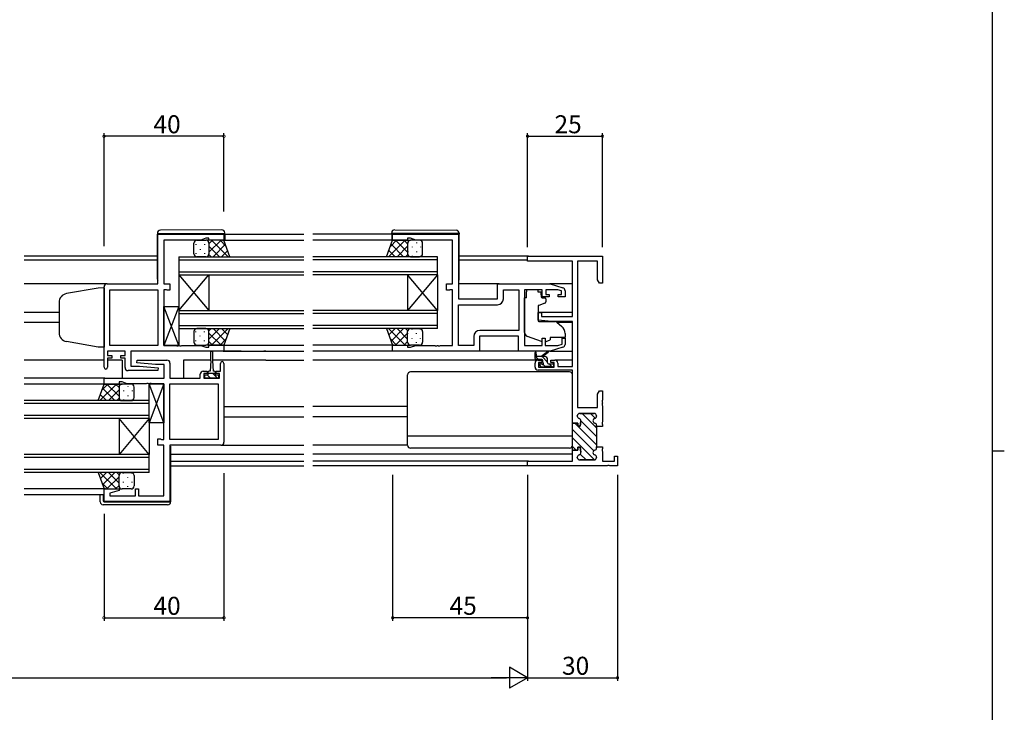
# Model space of a CAD drawing. Extents: x 0 to 1133, y 0 to 806.
# Drawn here: x 780 to 1108, y 340 to 571 of the extents above; entities that cross this region are included whole.
import ezdxf

# ---------------------------------------------------------------- set-up
doc = ezdxf.new("R2010")
doc.units = 0
for name, color, linetype in [('YKK_11', 7, 'CONTINUOUS'), ('YKK_12', 2, 'CONTINUOUS'), ('YKK_13', 4, 'CONTINUOUS'), ('YKK_D', 6, 'CONTINUOUS'), ('YKK_ZWAK', 7, 'CONTINUOUS')]:
    doc.layers.add(name, color=color, linetype=linetype)
doc.styles.get("Standard").update_dxf_attribs({"font": 'ROMANS.SHX', "bigfont": 'EXTFONT.SHX'})

# ---------------------------------------------------------------- blocks, each defined once
blk = doc.blocks.new('A201')
at = {"layer": 'YKK_ZWAK', "color": 254, "linetype": 'Continuous'}
for p, q in [((571, 410), (571, 35)), ((571, 222.5), (573, 222.5))]:
    blk.add_line(p, q, dxfattribs=at)

msp = doc.modelspace()

# ---------------------------------------------------------------- linework, layer by layer
at = {"layer": 'YKK_11', "color": 0, "linetype": 'ByBlock', "lineweight": -2}
for p, q in [((825.75, 482.68), (825.75, 499.28)), ((825.75, 499.28), (847.75, 499.28)), ((847.75, 499.28), (847.75, 497.28)), ((904, 497.28), (904, 499.28)), ((904, 499.28), (926, 499.28)), ((926, 499.28), (926, 477.68)), ((840.02, 497.35), (827.75, 497.35)), ((827.75, 497.35), (827.75, 482.68)), ((841.75, 497.98), (840.02, 497.35)), ((842.75, 497.98), (841.75, 497.98)), ((842.75, 497.28), (842.75, 497.98)), ((847.75, 497.28), (842.75, 497.28)), ((909, 497.28), (904, 497.28)), ((910, 497.98), (909, 497.98)), ((909, 497.98), (909, 497.28)), ((911.73, 497.35), (910, 497.98)), ((924, 497.35), (911.73, 497.35)), ((924, 482.68), (924, 497.35)), ((949, 490.35), (949, 491.98)), ((949, 491.98), (974, 491.98)), ((964, 490.35), (949, 490.35)), ((964, 471.88), (964, 490.35)), ((965.63, 490.35), (965.63, 441.48)), ((972.37, 490.35), (965.63, 490.35)), ((972.37, 484.08), (972.37, 490.35)), ((974, 491.98), (974, 482.98)), ((973, 482.98), (972.37, 484.08)), ((974, 482.98), (973, 482.98)), ((807.75, 454.88), (807.75, 481.68)), ((808.75, 482.68), (825.75, 482.68)), ((809.68, 462.21), (809.68, 480.75)), ((809.68, 480.75), (825.75, 480.75)), ((825.75, 480.75), (825.75, 462.21)), ((825.75, 480.75), (825.75, 462.21)), ((827.75, 482.68), (829.75, 482.68)), ((828.62, 480.75), (827.75, 480.75)), ((827.75, 480.75), (827.75, 462.21)), ((828.79, 480.67), (828.62, 480.75)), ((828.95, 480.58), (828.79, 480.67)), ((829.75, 480.58), (828.95, 480.58)), ((829.75, 482.68), (829.75, 480.58)), ((922, 480.58), (922, 482.68)), ((922, 482.68), (924, 482.68)), ((922.8, 480.58), (922, 480.58)), ((922.96, 480.67), (922.8, 480.58)), ((923.13, 480.75), (922.96, 480.67)), ((924, 480.75), (923.13, 480.75)), ((924, 462.21), (924, 480.75)), ((939, 477.68), (939, 482.68)), ((939, 482.68), (956.5, 482.68)), ((940.93, 477.75), (940.93, 480.75)), ((940.93, 480.75), (946.07, 480.75)), ((946.07, 480.75), (946.07, 467.21)), ((946.07, 480.75), (946.07, 467.21)), ((953.9, 480.75), (948, 480.75)), ((948, 480.75), (948, 462.21)), ((953.9, 478.38), (953.9, 480.75)), ((959.11, 480.75), (955.1, 480.75)), ((955.1, 480.75), (955.1, 479.18)), ((956.5, 482.68), (960.79, 481.4)), ((960.3, 480.4), (959.11, 480.75)), ((960.3, 479.18), (960.3, 480.4)), ((961.5, 480.44), (961.5, 478.38)), ((926, 477.68), (939, 477.68)), ((956.2, 478.38), (953.9, 478.38)), ((955.1, 479.18), (956.2, 479.18)), ((956.2, 479.18), (956.2, 478.38)), ((959.2, 478.38), (959.2, 479.18)), ((959.2, 479.18), (960.3, 479.18)), ((961.5, 478.38), (959.2, 478.38)), ((926, 462.21), (926, 475.75)), ((926, 475.75), (938.93, 475.75)), ((952.5, 470.58), (952.5, 473.18)), ((952.5, 473.18), (953.7, 473.18)), ((953.7, 473.18), (953.7, 471.88)), ((957, 470.18), (952.5, 470.58)), ((953.7, 471.88), (964, 471.88)), ((964, 470.18), (957, 470.18)), ((964, 455.18), (964, 470.18)), ((946.07, 467.21), (933.07, 467.21)), ((931.07, 465.21), (931.07, 462.21)), ((946, 465.28), (933, 465.28)), ((933, 465.28), (933, 460.28)), ((946, 460.28), (946, 465.28)), ((953.9, 462.21), (953.9, 464.58)), ((953.9, 464.58), (954.9, 464.58)), ((954.9, 464.58), (954.9, 462.21)), ((960.5, 462.63), (960.5, 464.58)), ((960.5, 464.58), (961.5, 464.58)), ((961.5, 464.58), (961.5, 462.53)), ((814.75, 460.28), (808.95, 460.28)), ((808.95, 460.28), (808.95, 458.78)), ((825.75, 462.21), (809.68, 462.21)), ((814.75, 458.78), (814.75, 460.28)), ((847.75, 460.28), (816.68, 460.28)), ((816.68, 460.28), (816.68, 455.28)), ((827.75, 462.21), (831.79, 462.21)), ((831.79, 462.21), (831.98, 462.09)), ((831.98, 462.09), (832.52, 462.09)), ((832.52, 462.09), (832.71, 462.21)), ((832.71, 462.21), (832.79, 462.21)), ((832.79, 462.21), (832.98, 462.09)), ((832.98, 462.09), (833.52, 462.09)), ((833.52, 462.09), (833.71, 462.21)), ((833.71, 462.21), (840.02, 462.21)), ((840.02, 462.21), (841.75, 461.58)), ((841.75, 461.58), (842.75, 461.58)), ((842.75, 461.58), (842.75, 462.28)), ((842.75, 462.28), (847.75, 462.28)), ((847.75, 462.28), (847.75, 460.28)), ((904, 460.28), (904, 462.28)), ((904, 462.28), (909, 462.28)), ((933, 460.28), (904, 460.28)), ((909, 462.28), (909, 461.58)), ((909, 461.58), (910, 461.58)), ((910, 461.58), (911.73, 462.21)), ((911.73, 462.21), (918.04, 462.21)), ((918.04, 462.21), (918.23, 462.09)), ((918.23, 462.09), (918.77, 462.09)), ((918.77, 462.09), (918.96, 462.21)), ((918.96, 462.21), (919.04, 462.21)), ((919.04, 462.21), (919.23, 462.09)), ((919.23, 462.09), (919.77, 462.09)), ((919.77, 462.09), (919.96, 462.21)), ((919.96, 462.21), (924, 462.21)), ((931.07, 462.21), (926, 462.21)), ((956.5, 460.28), (946, 460.28)), ((948, 462.21), (953.9, 462.21)), ((954.9, 462.21), (959.11, 462.21)), ((960.79, 461.57), (956.5, 460.28)), ((959.11, 462.21), (960.5, 462.63)), ((808.95, 458.78), (810.35, 458.78)), ((810.35, 457.98), (808.95, 457.98)), ((808.95, 457.98), (808.95, 454.88)), ((810.35, 458.78), (810.35, 457.98)), ((813.35, 457.98), (813.35, 458.78)), ((813.35, 458.78), (814.75, 458.78)), ((814.75, 457.98), (813.35, 457.98)), ((814.75, 454.78), (814.75, 457.98)), ((818.73, 456.33), (818.77, 457.28)), ((818.77, 457.28), (828.75, 457.28)), ((952.5, 457.28), (953.8, 457.28)), ((953.8, 456.48), (952.7, 456.48)), ((952.7, 456.48), (952.7, 454.98)), ((953.8, 457.28), (953.8, 456.48)), ((956.8, 456.48), (956.8, 457.28)), ((956.8, 457.28), (958.1, 457.28)), ((957.9, 456.48), (956.8, 456.48)), ((957.9, 454.98), (957.9, 456.48)), ((825.73, 453.78), (815.75, 453.78)), ((816.68, 455.28), (819.56, 455.28)), ((824.94, 455.78), (818.73, 456.33)), ((819.56, 455.28), (825.77, 454.74)), ((827.82, 455.78), (824.94, 455.78)), ((825.77, 454.74), (825.73, 453.78)), ((827.82, 451.28), (827.82, 455.78)), ((829.75, 456.28), (829.75, 451.28)), ((840.85, 453.58), (842.15, 453.58)), ((842.15, 453.58), (842.15, 452.78)), ((845.15, 452.78), (845.15, 453.58)), ((845.15, 453.58), (846.55, 453.58)), ((846.55, 453.58), (846.55, 456.18)), ((847.75, 456.18), (847.75, 429.88)), ((951.5, 454.98), (951.5, 456.28)), ((964, 453.98), (952.5, 453.98)), ((952.7, 454.98), (957.9, 454.98)), ((959.1, 456.28), (959.1, 455.18)), ((959.1, 455.18), (964, 455.18)), ((964, 436.23), (964, 453.98)), ((807.75, 449.28), (807.75, 451.28)), ((807.75, 451.28), (827.82, 451.28)), ((813.75, 449.98), (812.75, 449.98)), ((812.75, 449.98), (812.75, 449.28)), ((815.48, 449.35), (813.75, 449.98)), ((829.75, 451.28), (839.85, 451.28)), ((839.85, 451.28), (839.85, 452.58)), ((842.15, 452.78), (841.05, 452.78)), ((841.05, 452.78), (841.05, 451.28)), ((841.05, 451.28), (846.25, 451.28)), ((846.25, 452.78), (845.15, 452.78)), ((846.25, 451.28), (846.25, 452.78)), ((812.75, 449.28), (807.75, 449.28)), ((821.79, 449.35), (815.48, 449.35)), ((821.98, 449.47), (821.79, 449.35)), ((822.52, 449.47), (821.98, 449.47)), ((822.71, 449.35), (822.52, 449.47)), ((822.79, 449.35), (822.71, 449.35)), ((822.98, 449.47), (822.79, 449.35)), ((823.52, 449.47), (822.98, 449.47)), ((823.71, 449.35), (823.52, 449.47)), ((827.75, 449.35), (823.71, 449.35)), ((827.75, 430.81), (827.75, 449.35)), ((829.75, 430.81), (829.75, 449.35)), ((829.75, 449.35), (845.82, 449.35)), ((845.82, 449.35), (845.82, 430.81)), ((845.82, 449.35), (845.82, 430.81)), ((972.37, 445.89), (973, 446.98)), ((973, 446.98), (974, 446.98)), ((974, 446.98), (974, 443.94)), ((972.37, 441.48), (972.37, 445.89)), ((974, 443.94), (973.88, 443.76)), ((973.88, 443.76), (973.88, 443.21)), ((965.63, 441.48), (972.37, 441.48)), ((973.88, 443.21), (974, 443.03)), ((974, 442.94), (973.88, 442.76)), ((973.88, 442.76), (973.88, 442.21)), ((973.88, 442.21), (974, 442.03)), ((974, 443.03), (974, 442.94)), ((974, 442.03), (974, 436.69)), ((965.6, 438.68), (965.6, 438.58)), ((971.2, 439.48), (966.4, 439.48)), ((966.79, 436.94), (966.6, 435.23)), ((972, 438.58), (972, 438.68)), ((965.8, 436.23), (964, 436.23)), ((965.8, 435.23), (965.8, 436.23)), ((966.6, 435.23), (965.8, 435.23)), ((972, 435.08), (972, 435.49)), ((974, 435.08), (972, 435.08)), ((974, 436.69), (973.88, 436.51)), ((973.88, 436.51), (973.88, 435.96)), ((973.88, 435.96), (974, 435.78)), ((974, 435.78), (974, 435.08)), ((825.75, 428.88), (825.75, 430.98)), ((825.75, 430.98), (826.55, 430.98)), ((826.55, 430.98), (826.71, 430.9)), ((826.71, 430.9), (826.88, 430.81)), ((826.88, 430.81), (827.75, 430.81)), ((845.82, 430.81), (829.75, 430.81)), ((827.75, 428.88), (825.75, 428.88)), ((827.75, 412.01), (827.75, 428.88)), ((846.75, 428.88), (829.75, 428.88)), ((829.75, 428.88), (829.75, 410.08)), ((964, 423.61), (964, 427.23)), ((964, 427.23), (965.8, 427.23)), ((965.8, 427.23), (965.8, 428.23)), ((965.8, 428.23), (966.6, 428.23)), ((966.6, 428.23), (966.79, 426.53)), ((972, 427.98), (972, 428.38)), ((972, 428.38), (974, 428.38)), ((974, 427.69), (973.88, 427.51)), ((973.88, 427.51), (973.88, 426.96)), ((973.88, 426.96), (974, 426.78)), ((974, 428.38), (974, 427.69)), ((949, 421.98), (949, 423.61)), ((949, 423.61), (964, 423.61)), ((965.6, 424.89), (965.6, 424.78)), ((966.4, 423.98), (971.2, 423.98)), ((972, 424.78), (972, 424.89)), ((974, 426.78), (974, 423.61)), ((974, 423.61), (978, 423.61)), ((978, 423.61), (978, 425.18)), ((978, 425.18), (979, 425.18)), ((979, 425.18), (979, 421.98)), ((975.54, 421.98), (949, 421.98)), ((975.54, 421.98), (949, 421.98)), ((975.73, 422.1), (975.54, 421.98)), ((976.27, 422.1), (975.73, 422.1)), ((976.46, 421.98), (976.27, 422.1)), ((979, 421.98), (976.46, 421.98)), ((807.75, 410.08), (807.75, 414.28)), ((807.75, 414.28), (812.71, 414.28)), ((812.78, 413.76), (809.68, 412.93)), ((812.71, 414.28), (812.78, 413.76)), ((818.25, 412.01), (818.25, 414.28)), ((818.25, 414.28), (819.25, 414.28)), ((819.25, 414.28), (819.25, 412.01)), ((809.68, 412.93), (809.68, 412.01)), ((809.68, 412.01), (818.25, 412.01)), ((819.25, 412.01), (827.75, 412.01)), ((829.75, 410.08), (807.75, 410.08))]:
    msp.add_line(p, q, dxfattribs=at)
at = {"layer": 'YKK_11', "color": 0, "linetype": 'ByBlock', "lineweight": 30}
for p, q in [((965.6, 438.58), (965.6, 438.68)), ((966.4, 439.48), (971.2, 439.48)), ((966.6, 435.23), (966.79, 436.94)), ((972, 438.68), (972, 438.58)), ((964, 426.93), (964, 436.23)), ((964, 436.23), (965.8, 436.23)), ((964, 426.93), (964, 436.23)), ((965.8, 436.23), (965.8, 435.23)), ((965.8, 435.23), (966.6, 435.23)), ((972, 435.49), (972, 435.08)), ((972, 435.08), (972, 428.38)), ((965.8, 427.23), (964.3, 427.23)), ((966.6, 428.23), (965.8, 428.23)), ((965.8, 428.23), (965.8, 427.23)), ((966.79, 426.53), (966.6, 428.23)), ((972, 428.38), (972, 427.98)), ((965.6, 424.78), (965.6, 424.89)), ((971.2, 423.98), (966.4, 423.98)), ((972, 424.89), (972, 424.78))]:
    msp.add_line(p, q, dxfattribs=at)
at = {"layer": 'YKK_11', "color": 0, "lineweight": 13}
for p, q in [((972, 431.81), (966.8, 437.01)), ((972, 434.64), (967.16, 439.48)), ((971.59, 437.88), (969.99, 439.48)), ((971.1, 427.06), (964, 434.16)), ((972, 428.98), (964.75, 436.23)), ((971.33, 424), (964, 431.33)), ((965.26, 427.23), (964, 428.5)), ((968.51, 423.98), (966.6, 425.9))]:
    msp.add_line(p, q, dxfattribs=at)
at = {"layer": 'YKK_11', "color": 0, "linetype": 'ByBlock', "lineweight": -2}
for centre, radius, start, end in [((808.75, 481.68), 1, 90, 180), ((960.5, 480.44), 1, 360, 73.3007), ((938.93, 477.75), 2, 270, 360), ((933.07, 465.21), 2, 90, 180), ((960.5, 462.53), 1, 286.6993, 0), ((828.75, 456.28), 1, 0, 90), ((847.15, 456.18), 0.6, 360, 180), ((952.5, 456.28), 1, 90, 180), ((958.1, 456.28), 1, 0, 90), ((808.35, 454.88), 0.6, 180, 0), ((815.75, 454.78), 1, 180, 270), ((840.85, 452.58), 1, 90, 180), ((952.5, 454.98), 1, 180, 270), ((966.4, 438.68), 0.8, 90, 180), ((966.4, 438.58), 0.8, 180, 255.5225), ((966, 437.03), 0.8, 353.497, 75.5225), ((971.6, 437.03), 0.8, 104.4775, 255.5225), ((971.2, 438.68), 0.8, 0, 90), ((971.2, 438.58), 0.8, 284.4775, 360), ((971.2, 435.49), 0.8, 0, 75.5225), ((846.75, 429.88), 1, 270, 360), ((971.6, 426.43), 0.8, 104.4775, 255.5225), ((971.2, 427.98), 0.8, 284.4775, 360), ((966.4, 424.89), 0.8, 104.4775, 180), ((966.4, 424.78), 0.8, 180, 270), ((966, 426.43), 0.8, 284.4775, 6.503), ((971.2, 424.78), 0.8, 270, 360), ((971.2, 424.89), 0.8, 0, 75.5225)]:
    msp.add_arc(centre, radius, start, end, dxfattribs=at)
at = {"layer": 'YKK_11', "color": 0, "linetype": 'ByBlock', "lineweight": 30}
for centre, start, end in [((966.4, 438.68), 90, 180), ((966.4, 438.58), 180, 255.5225), ((966, 437.03), 353.497, 75.5225), ((971.6, 437.03), 104.4775, 255.5225), ((971.2, 438.68), 0, 90), ((971.2, 438.58), 284.4775, 360), ((971.2, 435.49), 0, 75.5225), ((971.6, 426.43), 104.4775, 255.5225), ((971.2, 427.98), 284.4775, 360), ((966.4, 424.89), 104.4775, 180), ((966.4, 424.78), 180, 270), ((966, 426.43), 284.4775, 6.503), ((971.2, 424.78), 270, 360), ((971.2, 424.89), 0, 75.5225)]:
    msp.add_arc(centre, 0.8, start, end, dxfattribs=at)
at = {"layer": 'YKK_12'}
for p, q in [((848.05, 499.28), (874.38, 499.28)), ((903.7, 499.28), (877.38, 499.28)), ((847.25, 497.28), (874.38, 497.28)), ((904.5, 497.28), (877.38, 497.28)), ((825.55, 491.98), (781.13, 491.98)), ((825.55, 490.58), (781.13, 490.58)), ((832.75, 491.78), (832.75, 485.78)), ((832.75, 491.78), (874.38, 491.78)), ((832.75, 490.78), (874.38, 490.78)), ((919, 491.78), (877.38, 491.78)), ((919, 490.78), (877.38, 490.78)), ((919, 485.78), (919, 491.78)), ((949.3, 491.98), (926.2, 491.98)), ((949, 490.58), (926.2, 490.58)), ((832.75, 486.78), (874.38, 486.78)), ((919, 486.78), (877.38, 486.78)), ((832.75, 485.78), (832.75, 473.78)), ((832.75, 485.78), (842.75, 473.78)), ((832.75, 473.78), (842.75, 485.78)), ((832.75, 485.78), (874.38, 485.78)), ((842.75, 485.78), (842.75, 473.78)), ((919, 485.78), (877.38, 485.78)), ((909, 485.78), (909, 473.78)), ((919, 485.78), (909, 473.78)), ((919, 473.78), (909, 485.78)), ((919, 485.78), (919, 473.78)), ((808.75, 482.68), (781.13, 482.68)), ((939.5, 482.68), (926, 482.68)), ((964, 482.68), (956.43, 482.68)), ((792.75, 473.18), (781.13, 473.18)), ((832.75, 473.78), (832.75, 467.78)), ((832.75, 473.78), (874.38, 473.78)), ((919, 473.78), (877.38, 473.78)), ((919, 467.78), (919, 473.78)), ((964, 473.18), (952.5, 473.18)), ((792.75, 469.78), (781.13, 469.78)), ((832.75, 472.78), (874.38, 472.78)), ((919, 472.78), (877.38, 472.78)), ((964, 469.78), (958.88, 469.78)), ((832.75, 468.78), (874.38, 468.78)), ((832.75, 467.78), (874.38, 467.78)), ((919, 468.78), (877.38, 468.78)), ((919, 467.78), (877.38, 467.78)), ((847.25, 462.28), (874.38, 462.28)), ((853.44, 460.28), (847.25, 460.28)), ((847.45, 460.28), (874.38, 460.28)), ((861.75, 460.28), (861.06, 460.28)), ((904.5, 462.28), (877.38, 462.28)), ((904.5, 460.28), (877.38, 460.28)), ((807.75, 457.28), (781.13, 457.28)), ((813.75, 457.28), (808.95, 457.28)), ((813.75, 457.28), (813.75, 451.28)), ((843.4, 457.28), (834.25, 457.28)), ((834.25, 457.28), (834.25, 451.28)), ((861.75, 457.28), (843.9, 457.28)), ((861.75, 457.28), (874.38, 457.28)), ((952.5, 457.28), (877.38, 457.28)), ((964, 457.28), (958.1, 457.28)), ((808.05, 451.28), (781.13, 451.28)), ((808.25, 449.28), (781.13, 449.28)), ((822.75, 443.78), (781.13, 443.78)), ((822.75, 437.78), (822.75, 443.78)), ((822.75, 442.78), (781.13, 442.78)), ((847.75, 441.78), (874.38, 441.78)), ((909, 441.78), (877.38, 441.78)), ((822.75, 438.78), (781.13, 438.78)), ((822.75, 437.78), (781.13, 437.78)), ((812.75, 437.78), (812.75, 425.78)), ((822.75, 437.78), (812.75, 425.78)), ((822.75, 425.78), (812.75, 437.78)), ((822.75, 437.78), (822.75, 425.78)), ((847.75, 438.38), (874.38, 438.38)), ((909, 438.38), (877.38, 438.38)), ((822.75, 425.78), (781.13, 425.78)), ((822.75, 424.78), (781.13, 424.78)), ((822.75, 419.78), (822.75, 425.78)), ((829.95, 425.88), (874.38, 425.88)), ((829.95, 423.61), (874.38, 423.61)), ((964, 425.88), (877.38, 425.88)), ((949.3, 423.61), (877.38, 423.61)), ((822.75, 420.78), (781.13, 420.78)), ((829.95, 421.98), (874.38, 421.98)), ((949.3, 421.98), (877.38, 421.98)), ((822.75, 419.78), (781.13, 419.78)), ((808.25, 414.28), (781.13, 414.28)), ((807.75, 412.28), (781.13, 412.28))]:
    msp.add_line(p, q, dxfattribs=at)
at = {"layer": 'YKK_13'}
for p, q in [((825.55, 499.59), (825.55, 499.58)), ((825.55, 499.58), (826.05, 499.58)), ((825.55, 499.58), (825.55, 499.28)), ((825.55, 484.28), (825.55, 499.28)), ((826.05, 499.58), (847.55, 499.58)), ((847.04, 500.77), (826.54, 500.59)), ((847.55, 499.58), (848.05, 499.58)), ((848.05, 499.58), (848.05, 499.77)), ((848.05, 499.28), (848.05, 499.58)), ((848.05, 499.28), (848.05, 497.28)), ((903.7, 499.58), (903.7, 499.77)), ((904.2, 499.58), (903.7, 499.58)), ((903.7, 499.28), (903.7, 499.58)), ((903.7, 499.28), (903.7, 497.28)), ((925.7, 499.58), (904.2, 499.58)), ((904.71, 500.77), (925.21, 500.59)), ((926.2, 499.58), (925.7, 499.58)), ((926.2, 499.59), (926.2, 499.58)), ((926.2, 499.58), (926.2, 499.28)), ((926.2, 484.28), (926.2, 499.28)), ((837.75, 492.78), (837.75, 496.28)), ((838.42, 495.95), (838.42, 495.75)), ((838.75, 497.28), (841.75, 497.28)), ((839.83, 497.28), (839.83, 497.16)), ((841.25, 495.95), (841.25, 495.75)), ((847.75, 497.28), (841.75, 497.28)), ((842.75, 496.09), (843.94, 497.28)), ((842.75, 493.26), (846.77, 497.28)), ((842.75, 496.28), (842.75, 492.78)), ((842.75, 496.28), (842.75, 492.78)), ((843.62, 497.28), (849.12, 491.78)), ((844.1, 491.78), (848.24, 495.93)), ((846.45, 497.28), (848.49, 495.24)), ((849.75, 491.78), (847.75, 497.28)), ((902, 491.78), (904, 497.28)), ((908.13, 497.28), (902.63, 491.78)), ((905.3, 497.28), (903.26, 495.24)), ((907.65, 491.78), (903.51, 495.93)), ((904, 497.28), (910, 497.28)), ((909, 493.26), (904.98, 497.28)), ((909, 496.09), (907.81, 497.28)), ((909, 496.28), (909, 492.78)), ((909, 496.28), (909, 492.78)), ((909.09, 496.53), (909.09, 496.33)), ((913, 497.28), (910, 497.28)), ((911.92, 496.53), (911.92, 496.33)), ((914, 492.78), (914, 496.28)), ((838.42, 492.92), (838.42, 492.72)), ((839.83, 494.33), (839.83, 494.13)), ((841.25, 492.92), (841.25, 492.72)), ((842.66, 494.33), (842.66, 494.13)), ((842.75, 495.32), (846.29, 491.78)), ((846.93, 491.78), (849, 493.85)), ((904.82, 491.78), (902.75, 493.85)), ((909, 495.32), (905.46, 491.78)), ((909.09, 493.5), (909.09, 493.3)), ((910.51, 495.12), (910.51, 494.92)), ((911.92, 493.5), (911.92, 493.3)), ((913.34, 495.12), (913.34, 494.92)), ((841.75, 491.78), (838.75, 491.78)), ((841.75, 491.78), (849.75, 491.78)), ((842.72, 492.53), (843.46, 491.78)), ((910, 491.78), (902, 491.78)), ((909.03, 492.53), (908.29, 491.78)), ((910, 491.78), (913, 491.78)), ((910.51, 492.09), (910.51, 491.89)), ((913.34, 492.09), (913.34, 491.89)), ((805.75, 481.31), (795.23, 479.46)), ((807.75, 481.38), (805.75, 481.31)), ((807.75, 481.38), (807.75, 461.58)), ((952.4, 480.75), (948.6, 480.75)), ((948.6, 480.75), (948.6, 480.08)), ((948.6, 479.08), (948.6, 480.08)), ((952.4, 480.75), (952.4, 480.08)), ((952.4, 480.08), (953.57, 480.08)), ((953.57, 479.08), (953.57, 480.08)), ((792.75, 476.51), (792.75, 466.33)), ((948.6, 478.08), (948, 478.08)), ((948, 466.53), (948, 478.08)), ((948.6, 478.08), (948.6, 479.08)), ((954.77, 476.27), (952.77, 475.54)), ((953.57, 479.08), (953.57, 478.38)), ((953.87, 478.08), (954.8, 478.08)), ((955.1, 477.78), (955.1, 476.73)), ((827.75, 462.21), (827.75, 475.21)), ((827.75, 475.21), (832.75, 475.21)), ((832.75, 462.21), (827.75, 475.21)), ((832.75, 475.21), (827.75, 462.21)), ((832.75, 475.21), (832.75, 462.21)), ((952.5, 475.09), (952.5, 470.48)), ((952.72, 470.18), (958.1, 470.14)), ((958.74, 469.9), (960.43, 468.48)), ((837.75, 466.78), (837.75, 463.28)), ((838.42, 466.65), (838.42, 466.85)), ((841.75, 467.78), (838.75, 467.78)), ((841.25, 466.65), (841.25, 466.85)), ((841.75, 467.78), (849.75, 467.78)), ((842.72, 467.04), (843.46, 467.78)), ((842.75, 464.24), (846.29, 467.78)), ((842.75, 463.28), (842.75, 466.78)), ((842.75, 463.28), (842.75, 466.78)), ((842.75, 466.3), (846.77, 462.28)), ((843.62, 462.28), (849.12, 467.78)), ((844.1, 467.78), (848.24, 463.64)), ((846.93, 467.78), (849, 465.71)), ((849.75, 467.78), (847.75, 462.28)), ((910, 467.78), (902, 467.78)), ((902, 467.78), (904, 462.28)), ((908.13, 462.28), (902.63, 467.78)), ((904.82, 467.78), (902.75, 465.71)), ((907.65, 467.78), (903.51, 463.64)), ((909, 466.3), (904.98, 462.28)), ((909, 464.24), (905.46, 467.78)), ((909.03, 467.04), (908.29, 467.78)), ((909, 463.28), (909, 466.78)), ((909, 463.28), (909, 466.78)), ((910, 467.78), (913, 467.78)), ((910.51, 467.48), (910.51, 467.68)), ((913.34, 467.48), (913.34, 467.68)), ((914, 466.78), (914, 463.28)), ((805.75, 461.65), (795.23, 463.51)), ((838.42, 463.62), (838.42, 463.82)), ((839.83, 465.23), (839.83, 465.43)), ((841.25, 463.62), (841.25, 463.82)), ((842.66, 465.23), (842.66, 465.43)), ((842.75, 463.48), (843.94, 462.28)), ((846.45, 462.28), (848.49, 464.33)), ((905.3, 462.28), (903.26, 464.33)), ((909, 463.48), (907.81, 462.28)), ((909.09, 466.06), (909.09, 466.26)), ((909.09, 463.03), (909.09, 463.23)), ((910.51, 464.45), (910.51, 464.65)), ((911.92, 466.06), (911.92, 466.26)), ((911.92, 463.03), (911.92, 463.23)), ((913.34, 464.45), (913.34, 464.65)), ((953.63, 463.44), (948.99, 465.12)), ((955.19, 463.48), (956.5, 464.09)), ((961.5, 464.88), (956.5, 464.88)), ((956.5, 464.88), (956.5, 464.58)), ((956.5, 464.58), (956.5, 464.09)), ((961.5, 466.18), (961.5, 464.88)), ((807.75, 461.58), (805.75, 461.65)), ((832.75, 462.21), (827.75, 462.21)), ((838.75, 462.28), (841.75, 462.28)), ((839.83, 462.28), (839.83, 462.4)), ((847.75, 462.28), (841.75, 462.28)), ((843.4, 457.08), (843.4, 460.03)), ((843.9, 460.03), (843.9, 457.08)), ((904, 462.28), (910, 462.28)), ((913, 462.28), (910, 462.28)), ((946.5, 460.28), (932.5, 460.28)), ((951.5, 457.78), (951.5, 459.78)), ((953.4, 458.48), (955.62, 460.17)), ((954, 458.48), (955.82, 459.89)), ((956.43, 460.28), (964, 460.28)), ((843.4, 457.08), (843.15, 453.58)), ((843.9, 457.08), (844.15, 453.58)), ((954.7, 458.48), (951.5, 458.48)), ((952.6, 457.48), (951.6, 458.48)), ((951.8, 459.61), (952, 458.48)), ((953.8, 457.48), (951.8, 457.48)), ((955.7, 456.63), (953.84, 458.48)), ((954.1, 456.55), (954.1, 457.18)), ((955.7, 456.38), (955.7, 457.48)), ((842.4, 453.18), (842.4, 452.38)), ((843.15, 453.58), (842.8, 453.58)), ((844.5, 453.58), (844.15, 453.58)), ((844.9, 452.38), (844.9, 453.18)), ((963, 453.38), (910, 453.38)), ((953.59, 455.07), (953.09, 455.57)), ((953.3, 456.08), (953.64, 456.08)), ((954.4, 454.98), (953.8, 454.98)), ((954.9, 455.18), (954.22, 455.86)), ((956.7, 455.18), (954.6, 455.18)), ((956, 456.08), (957.4, 456.08)), ((957.34, 454.98), (956.24, 456.08)), ((957.4, 454.98), (956.9, 454.98)), ((957.7, 455.78), (957.7, 455.28)), ((841.35, 451.28), (841.35, 452.38)), ((841.35, 452.38), (842.4, 452.38)), ((845.95, 451.28), (841.35, 451.28)), ((843.29, 451.28), (842.19, 452.38)), ((842.4, 452.88), (844.9, 452.88)), ((845.54, 451.28), (843.94, 452.88)), ((844.9, 452.38), (845.95, 452.38)), ((845.95, 452.38), (845.95, 451.28)), ((909, 428.88), (909, 452.38)), ((964, 428.88), (964, 452.38)), ((805.75, 443.78), (807.75, 449.28)), ((811.88, 449.28), (806.38, 443.78)), ((809.05, 449.28), (807.01, 447.24)), ((811.4, 443.78), (807.26, 447.93)), ((807.75, 449.28), (813.75, 449.28)), ((812.75, 445.26), (808.73, 449.28)), ((812.75, 447.32), (809.21, 443.78)), ((812.75, 448.09), (811.56, 449.28)), ((812.75, 448.28), (812.75, 444.78)), ((812.75, 448.28), (812.75, 444.78)), ((812.84, 448.53), (812.84, 448.33)), ((816.75, 449.28), (813.75, 449.28)), ((814.26, 447.12), (814.26, 446.92)), ((815.67, 448.53), (815.67, 448.33)), ((817.09, 447.12), (817.09, 446.92)), ((817.75, 444.78), (817.75, 448.28)), ((822.75, 436.35), (822.75, 449.35)), ((822.75, 449.35), (827.75, 449.35)), ((827.75, 436.35), (822.75, 449.35)), ((827.75, 449.35), (822.75, 436.35)), ((827.75, 449.35), (827.75, 436.35)), ((813.75, 443.78), (805.75, 443.78)), ((808.57, 443.78), (806.5, 445.85)), ((812.78, 444.53), (812.04, 443.78)), ((812.84, 445.5), (812.84, 445.3)), ((813.75, 443.78), (816.75, 443.78)), ((814.26, 444.09), (814.26, 443.89)), ((815.67, 445.5), (815.67, 445.3)), ((817.09, 444.09), (817.09, 443.89)), ((827.75, 436.35), (822.75, 436.35)), ((964, 431.92), (909, 431.92)), ((829.75, 428.58), (829.95, 428.58)), ((829.95, 428.58), (829.95, 410.28)), ((846.75, 428.88), (848.05, 428.88)), ((846.75, 428.88), (874.38, 428.88)), ((909, 428.88), (877.38, 428.88)), ((963, 427.88), (910, 427.88)), ((813.75, 419.78), (805.75, 419.78)), ((805.75, 419.78), (807.75, 414.28)), ((811.88, 414.28), (806.38, 419.78)), ((808.57, 419.78), (806.5, 417.71)), ((811.4, 419.78), (807.26, 415.64)), ((812.75, 418.3), (808.73, 414.28)), ((812.75, 416.24), (809.21, 419.78)), ((812.78, 419.04), (812.04, 419.78)), ((812.75, 415.28), (812.75, 418.78)), ((812.75, 415.28), (812.75, 418.78)), ((812.84, 418.06), (812.84, 418.26)), ((813.75, 419.78), (816.75, 419.78)), ((814.26, 419.48), (814.26, 419.68)), ((815.67, 418.06), (815.67, 418.26)), ((817.09, 419.48), (817.09, 419.68)), ((817.75, 418.78), (817.75, 415.28)), ((809.05, 414.28), (807.01, 416.33)), ((807.75, 414.28), (813.75, 414.28)), ((812.75, 415.48), (811.56, 414.28)), ((812.84, 415.03), (812.84, 415.23)), ((816.75, 414.28), (813.75, 414.28)), ((814.26, 416.45), (814.26, 416.65)), ((815.67, 415.03), (815.67, 415.23)), ((817.09, 416.45), (817.09, 416.65)), ((806.45, 409.98), (806.45, 412.28)), ((807.45, 412.28), (807.45, 410.28)), ((828.95, 408.98), (807.45, 408.98)), ((807.75, 409.98), (829.45, 409.98)), ((829.45, 409.98), (829.95, 409.98)), ((829.95, 410.28), (829.95, 409.98))]:
    msp.add_line(p, q, dxfattribs=at)
for centre, radius, start, end in [((826.55, 499.59), 1, 90.5, 180), ((847.05, 499.77), 1, 0, 90.5), ((904.7, 499.77), 1, 89.5, 180), ((925.2, 499.59), 1, 0, 89.5), ((838.75, 496.28), 1, 89.9999, 179.9999), ((841.75, 496.28), 1, 359.9999, 89.9999), ((841.75, 496.28), 1, 359.9999, 89.9999), ((910, 496.28), 1, 90.0001, 180.0001), ((910, 496.28), 1, 90.0001, 180.0001), ((913, 496.28), 1, 0.0001, 90.0001), ((838.75, 492.78), 1, 179.9999, 269.9999), ((841.75, 492.78), 1, 269.9999, 359.9999), ((841.75, 492.78), 1, 269.9999, 359.9999), ((910, 492.78), 1, 180.0001, 270.0001), ((910, 492.78), 1, 180.0001, 270.0001), ((913, 492.78), 1, 270.0001, 0.0001), ((826.05, 484.28), 0.5, 180, 233.1302), ((925.7, 484.28), 0.5, 306.8698, 0), ((795.75, 476.51), 3, 100, 180), ((953.87, 478.38), 0.3, 180, 270), ((954.6, 476.73), 0.5, 290, 0), ((954.8, 477.78), 0.3, 0, 90), ((953, 475.09), 0.5, 110, 180), ((952.8, 470.48), 0.3, 180, 269.5), ((958.09, 469.14), 1, 50, 89.5), ((795.75, 466.46), 3, 180, 260), ((838.75, 466.78), 1, 90.0001, 180.0001), ((841.75, 466.78), 1, 0.0001, 90.0001), ((841.75, 466.78), 1, 0.0001, 90.0001), ((910, 466.78), 1, 89.9999, 179.9999), ((910, 466.78), 1, 89.9999, 179.9999), ((913, 466.78), 1, 359.9999, 89.9999), ((949.5, 466.53), 1.5, 180, 250.1467), ((958.5, 466.18), 3, 0, 50), ((838.75, 463.28), 1, 180.0001, 270.0001), ((841.75, 463.28), 1, 270.0001, 0.0001), ((841.75, 463.28), 1, 270.0001, 0.0001), ((910, 463.28), 1, 179.9999, 269.9999), ((910, 463.28), 1, 179.9999, 269.9999), ((913, 463.28), 1, 269.9999, 359.9999), ((953.97, 464.38), 1, 250.1467, 266.1132), ((954.77, 464.38), 1, 277.4069, 295), ((843.65, 460.03), 0.25, 0, 180), ((951.7, 459.78), 0.2, 300, 180), ((955.8, 460.08), 0.2, 275.5829, 155.5829), ((951.8, 457.78), 0.3, 180, 270), ((953.8, 457.18), 0.3, 0, 90), ((954.4, 456.55), 0.3, 180, 236.9443), ((954.7, 457.48), 1, 0, 90), ((842.8, 453.18), 0.4, 90, 180), ((844.5, 453.18), 0.4, 0, 90), ((910, 452.38), 1, 90, 180), ((953.3, 455.78), 0.3, 90, 225), ((953.8, 455.28), 0.3, 225, 270), ((953.64, 455.78), 0.3, 33.0557, 90), ((954.1, 456.08), 0.25, 213.0557, 56.9443), ((954.4, 455.18), 0.2, 270, 0), ((956, 456.38), 0.3, 180, 270), ((956.9, 455.18), 0.2, 180, 270), ((957.4, 455.78), 0.3, 0, 90), ((957.4, 455.28), 0.3, 270, 0), ((963, 452.38), 1, 0, 90), ((813.75, 448.28), 1, 90.0001, 180.0001), ((813.75, 448.28), 1, 90.0001, 180.0001), ((816.75, 448.28), 1, 0.0001, 90.0001), ((813.75, 444.78), 1, 180.0001, 270.0001), ((813.75, 444.78), 1, 180.0001, 270.0001), ((816.75, 444.78), 1, 270.0001, 0.0001), ((910, 428.88), 1, 180, 270), ((963, 428.88), 1, 270, 0), ((813.75, 418.78), 1, 89.9999, 179.9999), ((813.75, 418.78), 1, 89.9999, 179.9999), ((816.75, 418.78), 1, 359.9999, 89.9999), ((813.75, 415.28), 1, 179.9999, 269.9999), ((813.75, 415.28), 1, 179.9999, 269.9999), ((816.75, 415.28), 1, 269.9999, 359.9999), ((807.45, 409.98), 1, 180, 270), ((807.75, 410.28), 0.3, 180, 270), ((828.95, 409.98), 1, 270, 0)]:
    msp.add_arc(centre, radius, start, end, dxfattribs=at)
at = {"layer": 'YKK_D'}
for p, q in [((807.75, 495.25), (807.75, 532.98)), ((847.75, 531.98), (807.75, 531.98)), ((847.75, 506.87), (847.75, 532.98)), ((949, 494.98), (949, 532.98)), ((949, 531.98), (974, 531.98)), ((974, 494.98), (974, 532.98)), ((847.75, 419.52), (847.75, 370.29)), ((904, 418.98), (904, 370.29)), ((949, 418.98), (949, 350.29)), ((949, 418.98), (949, 350.29)), ((949, 418.98), (949, 370.29)), ((979, 418.98), (979, 350.29)), ((807.75, 405.98), (807.75, 370.29)), ((807.75, 371.29), (847.75, 371.29)), ((949, 371.29), (904, 371.29)), ((456, 351.29), (942, 351.29)), ((949, 351.29), (979, 351.29))]:
    msp.add_line(p, q, dxfattribs=at)
at = {"layer": 'YKK_D', "lineweight": -2}
for p, q in [((949, 351.29), (942.94, 354.79)), ((942.94, 354.79), (942.94, 347.79)), ((949, 351.29), (936.88, 351.29)), ((949, 351.29), (942.94, 347.79))]:
    msp.add_line(p, q, dxfattribs=at)
at = {"layer": 'YKK_D', "linetype": 'ByBlock', "const_width": 0.85}
for points in [[(807.86, 531.98, 1), (807.64, 531.98, 1)], [(847.64, 531.98, 1), (847.86, 531.98, 1)], [(949.11, 531.98, 1), (948.89, 531.98, 1)], [(973.89, 531.98, 1), (974.11, 531.98, 1)], [(807.86, 371.29, 1), (807.64, 371.29, 1)], [(847.64, 371.29, 1), (847.86, 371.29, 1)], [(904.11, 371.29, 1), (903.89, 371.29, 1)], [(948.89, 371.29, 1), (949.11, 371.29, 1)], [(978.89, 351.29, 1), (979.11, 351.29, 1)]]:
    msp.add_lwpolyline(points, format="xyb", close=True, dxfattribs=at)

# ---------------------------------------------------------------- block references
at = {"layer": 'YKK_ZWAK', "xscale": 2, "yscale": 2, "zscale": 2}
msp.add_blockref('A201', (-38, -18), dxfattribs=at)

# ---------------------------------------------------------------- texts
at = {"layer": 'YKK_D'}
for s, p in [('40', (824.23, 532.98)), ('25', (957.98, 532.98)), ('40', (824.23, 372.29)), ('45', (922.98, 372.29)), ('30', (960.48, 352.29))]:
    msp.add_text(s, height=6, dxfattribs=at).set_placement(p)

doc.saveas('drawing.dxf')
